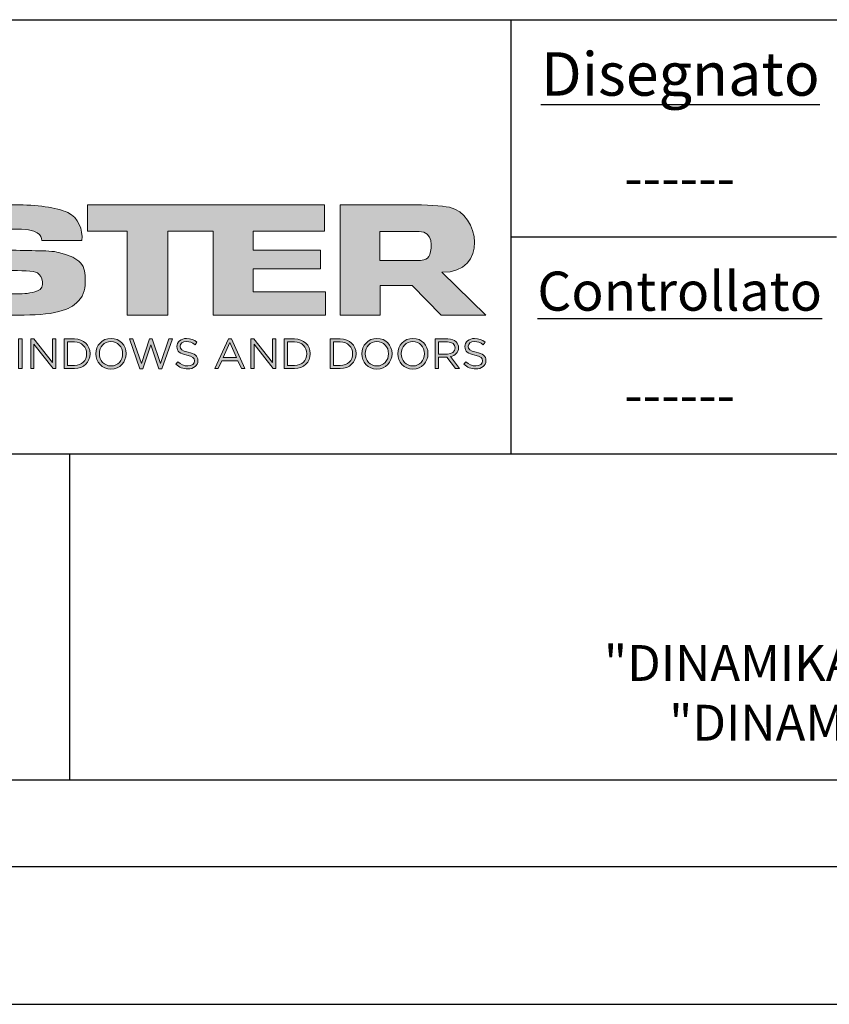
# Model space of a CAD drawing. Units: millimetres. Extents: x 297 to 507, y 2 to 299.
# Drawn here: x 334 to 372, y 2 to 48 of the extents above; entities that cross this region are included whole.
import ezdxf

# ---------------------------------------------------------------- set-up
doc = ezdxf.new("R2010")
doc.units = ezdxf.units.MM
doc.header["$LTSCALE"] = 19.36
doc.layers.get('0').update_dxf_attribs({"linetype": 'CONTINUOUS'})
doc.layers.add('blu_bianco', color=255, linetype='CONTINUOUS')
doc.styles.add('DAVIDE', font='arial.ttf', dxfattribs={"height": 2.5})

# ---------------------------------------------------------------- blocks, each defined once
blk = doc.blocks.new('nuovologoMaster_bianco_schede_archiviodwg')
at = {"layer": 'blu_bianco'}
h = blk.add_hatch(color=256, dxfattribs=at)
h.dxf.hatch_style = 1
edge = h.paths.add_edge_path()
edge.add_spline(control_points=[(13.624, 16.074), (13.425, 16.293), (13.17, 16.376), (12.726, 16.523), (12.285, 16.672), (11.305, 16.598), (10.275, 16.67), (9.132, 16.749), (9.348, 17.274), (9.484, 17.431), (9.667, 17.641), (10.199, 17.621), (10.471, 17.626), (11.792, 17.653), (11.792, 17.326), (11.851, 17.102), (11.851, 17.102), (13.694, 17.102), (13.694, 17.102), (13.731, 17.597), (13.546, 18.148), (13.037, 18.384), (12.531, 18.621), (11.591, 18.742), (10.625, 18.742), (9.837, 18.742), (8.836, 18.662), (8.381, 18.535), (7.56, 18.308), (7.409, 17.542), (7.409, 17.287), (7.409, 16.897), (7.355, 16.433), (7.768, 16.131), (8.343, 15.771), (9.239, 15.752), (10.264, 15.723), (10.896, 15.705), (11.471, 15.707), (11.643, 15.604), (11.886, 15.478), (12.033, 14.932), (11.643, 14.774), (11.34, 14.658), (11.023, 14.642), (10.69, 14.642), (10.243, 14.642), (9.65, 14.674), (9.408, 14.876), (9.261, 15), (9.23, 15.035), (9.182, 15.273), (9.182, 15.273), (7.361, 15.273), (7.361, 15.273), (7.361, 15.273), (5.977, 18.739), (5.977, 18.739), (5.977, 18.739), (3.491, 18.739), (3.491, 18.739), (3.491, 18.739), (1.876, 14.979), (1.876, 14.979), (1.876, 14.979), (1.876, 18.739), (1.876, 18.739), (1.876, 18.739), (0.159, 18.739), (0.159, 18.739), (0.159, 18.739), (-2.313, 16.247), (-2.313, 16.247), (-2.313, 16.247), (-2.328, 18.739), (-2.328, 18.739), (-2.328, 18.739), (-4.096, 18.739), (-4.096, 18.739), (-4.096, 18.739), (-9.044, 13.666), (-9.044, 13.666), (-9.044, 13.666), (-7.172, 13.666), (-7.172, 13.666), (-7.172, 13.666), (-4.096, 16.785), (-4.096, 16.785), (-4.096, 16.785), (-4.096, 13.666), (-4.096, 13.666), (-4.096, 13.666), (-2.968, 13.666), (-2.968, 13.666), (-2.968, 13.666), (0.159, 16.785), (0.159, 16.785), (0.159, 16.785), (0.159, 13.666), (0.159, 13.666), (0.159, 13.666), (1.313, 13.666), (1.313, 13.666), (1.313, 13.666), (1.876, 13.666), (1.876, 13.666), (1.876, 13.666), (3.235, 13.666), (3.235, 13.666), (3.235, 13.666), (3.58, 14.512), (3.58, 14.512), (3.58, 14.512), (5.881, 14.512), (5.881, 14.512), (5.881, 14.512), (6.22, 13.666), (6.22, 13.666), (6.22, 13.666), (9.579, 13.661), (10.763, 13.663), (11.496, 13.663), (12.143, 13.69), (12.624, 13.827), (13.106, 13.967), (13.268, 14.047), (13.537, 14.316), (13.805, 14.585), (13.85, 14.963), (13.85, 15.283), (13.85, 15.554), (13.828, 15.854), (13.624, 16.074)], knot_values=[0, 0, 0, 0, 1, 1, 1, 2, 2, 2, 3, 3, 3, 4, 4, 4, 5, 5, 5, 6, 6, 6, 7, 7, 7, 8, 8, 8, 9, 9, 9, 10, 10, 10, 11, 11, 11, 12, 12, 12, 13, 13, 13, 14, 14, 14, 15, 15, 15, 16, 16, 16, 17, 17, 17, 18, 18, 18, 19, 19, 19, 20, 20, 20, 21, 21, 21, 22, 22, 22, 23, 23, 23, 24, 24, 24, 25, 25, 25, 26, 26, 26, 27, 27, 27, 28, 28, 28, 29, 29, 29, 30, 30, 30, 31, 31, 31, 32, 32, 32, 33, 33, 33, 34, 34, 34, 35, 35, 35, 36, 36, 36, 37, 37, 37, 38, 38, 38, 39, 39, 39, 40, 40, 40, 41, 41, 41, 42, 42, 42, 43, 43, 43, 44, 44, 44, 44], degree=3, periodic=0)
h.paths.add_polyline_path([(3.899, 15.398), (4.705, 17.595), (5.525, 15.398)], flags=16)
h = blk.add_hatch(color=256, dxfattribs=at)
h.dxf.hatch_style = 1
h.paths.add_polyline_path([(15.784, 13.666), (15.784, 17.534), (13.944, 17.534), (13.944, 18.74), (19.732, 18.74), (20.057, 18.74), (24.867, 18.74), (24.867, 17.534), (21.586, 17.534), (21.586, 16.654), (24.687, 16.654), (24.687, 15.793), (21.586, 15.793), (21.586, 14.733), (24.907, 14.733), (24.907, 13.666), (19.732, 13.666), (19.732, 17.534), (17.644, 17.534), (17.644, 13.666)])
h = blk.add_hatch(color=256, dxfattribs=at)
h.dxf.hatch_style = 1
edge = h.paths.add_edge_path()
edge.add_spline(control_points=[(30.269, 15.633), (32.438, 15.603), (31.995, 18.359), (30.622, 18.627), (30.262, 18.709), (29.556, 18.74), (28.759, 18.74), (28.759, 18.74), (25.587, 18.74), (25.587, 18.74), (25.587, 18.74), (25.587, 13.666), (25.587, 13.666), (25.587, 13.666), (27.428, 13.666), (27.428, 13.666), (27.428, 13.666), (27.428, 15.033), (27.428, 15.033), (27.428, 15.033), (28.908, 15.033), (28.908, 15.033), (28.908, 15.033), (30.229, 13.666), (30.229, 13.666), (30.229, 13.666), (32.297, 13.666), (32.297, 13.666), (32.297, 13.666), (30.269, 15.633), (30.269, 15.633)], knot_values=[0, 0, 0, 0, 1, 1, 1, 2, 2, 2, 3, 3, 3, 4, 4, 4, 5, 5, 5, 6, 6, 6, 7, 7, 7, 8, 8, 8, 9, 9, 9, 10, 10, 10, 10], degree=3, periodic=0)
edge = h.paths.add_edge_path(flags=16)
edge.add_spline(control_points=[(29.72, 16.455), (29.635, 16.155), (29.219, 16.179), (29.219, 16.179), (29.219, 16.179), (27.419, 16.179), (27.419, 16.179), (27.419, 16.179), (27.419, 17.51), (27.419, 17.51), (27.419, 17.51), (29.23, 17.51), (29.23, 17.51), (29.889, 17.51), (29.806, 16.754), (29.72, 16.455)], knot_values=[0, 0, 0, 0, 1, 1, 1, 2, 2, 2, 3, 3, 3, 4, 4, 4, 5, 5, 5, 5], degree=3, periodic=0)
h = blk.add_hatch(color=256, dxfattribs=at)
h.dxf.hatch_style = 1
h.paths.add_polyline_path([(10.78, 12.567), (10.934, 12.567), (10.934, 11.203), (10.78, 11.203)])
h = blk.add_hatch(color=256, dxfattribs=at)
h.dxf.hatch_style = 1
h.paths.add_polyline_path([(11.333, 12.567), (11.477, 12.567), (12.336, 11.474), (12.336, 12.567), (12.486, 12.567), (12.486, 11.204), (12.364, 11.204), (11.483, 12.321), (11.483, 11.204), (11.333, 11.204)])
h = blk.add_hatch(color=256, dxfattribs=at)
h.dxf.hatch_style = 1
edge = h.paths.add_edge_path()
edge.add_spline(control_points=[(12.873, 12.567), (12.873, 12.567), (13.346, 12.567), (13.346, 12.567), (13.774, 12.567), (14.07, 12.273), (14.07, 11.889), (14.07, 11.889), (14.07, 11.885), (14.07, 11.885), (14.07, 11.501), (13.774, 11.204), (13.346, 11.204), (13.346, 11.204), (12.873, 11.204), (12.873, 11.204), (12.873, 11.204), (12.873, 12.567), (12.873, 12.567)], knot_values=[0, 0, 0, 0, 1, 1, 1, 2, 2, 2, 3, 3, 3, 4, 4, 4, 5, 5, 5, 6, 6, 6, 6], degree=3, periodic=0)
edge = h.paths.add_edge_path(flags=16)
edge.add_spline(control_points=[(13.027, 12.425), (13.027, 12.425), (13.027, 11.346), (13.027, 11.346), (13.027, 11.346), (13.346, 11.346), (13.346, 11.346), (13.691, 11.346), (13.911, 11.579), (13.911, 11.881), (13.911, 11.881), (13.911, 11.885), (13.911, 11.885), (13.911, 12.187), (13.691, 12.425), (13.346, 12.425), (13.346, 12.425), (13.027, 12.425), (13.027, 12.425)], knot_values=[0, 0, 0, 0, 1, 1, 1, 2, 2, 2, 3, 3, 3, 4, 4, 4, 5, 5, 5, 6, 6, 6, 6], degree=3, periodic=0)
h = blk.add_hatch(color=256, dxfattribs=at)
h.dxf.hatch_style = 1
edge = h.paths.add_edge_path()
edge.add_spline(control_points=[(14.336, 11.881), (14.336, 11.881), (14.336, 11.885), (14.336, 11.885), (14.336, 12.261), (14.618, 12.59), (15.033, 12.59), (15.448, 12.59), (15.727, 12.265), (15.727, 11.889), (15.727, 11.889), (15.727, 11.885), (15.727, 11.885), (15.727, 11.509), (15.444, 11.18), (15.029, 11.18), (14.615, 11.18), (14.336, 11.505), (14.336, 11.881)], knot_values=[0, 0, 0, 0, 1, 1, 1, 2, 2, 2, 3, 3, 3, 4, 4, 4, 5, 5, 5, 6, 6, 6, 6], degree=3, periodic=0)
edge = h.paths.add_edge_path(flags=16)
edge.add_spline(control_points=[(15.567, 11.881), (15.567, 11.881), (15.567, 11.885), (15.567, 11.885), (15.567, 12.195), (15.341, 12.448), (15.029, 12.448), (14.718, 12.448), (14.496, 12.199), (14.496, 11.889), (14.496, 11.889), (14.496, 11.885), (14.496, 11.885), (14.496, 11.575), (14.722, 11.322), (15.033, 11.322), (15.345, 11.322), (15.567, 11.572), (15.567, 11.881)], knot_values=[0, 0, 0, 0, 1, 1, 1, 2, 2, 2, 3, 3, 3, 4, 4, 4, 5, 5, 5, 6, 6, 6, 6], degree=3, periodic=0)
h = blk.add_hatch(color=256, dxfattribs=at)
h.dxf.hatch_style = 1
h.paths.add_polyline_path([(15.877, 12.567), (16.045, 12.567), (16.434, 11.431), (16.808, 12.571), (16.935, 12.571), (17.309, 11.431), (17.698, 12.567), (17.86, 12.567), (17.373, 11.194), (17.242, 11.194), (16.869, 12.3), (16.493, 11.194), (16.364, 11.194)])
h = blk.add_hatch(color=256, dxfattribs=at)
h.dxf.hatch_style = 1
edge = h.paths.add_edge_path()
edge.add_spline(control_points=[(18.011, 11.402), (18.011, 11.402), (18.106, 11.515), (18.106, 11.515), (18.249, 11.386), (18.385, 11.322), (18.574, 11.322), (18.757, 11.322), (18.878, 11.42), (18.878, 11.554), (18.878, 11.554), (18.878, 11.558), (18.878, 11.558), (18.878, 11.684), (18.809, 11.757), (18.523, 11.817), (18.21, 11.885), (18.066, 11.986), (18.066, 12.21), (18.066, 12.21), (18.066, 12.214), (18.066, 12.214), (18.066, 12.428), (18.254, 12.586), (18.513, 12.586), (18.712, 12.586), (18.854, 12.53), (18.992, 12.419), (18.992, 12.419), (18.903, 12.3), (18.903, 12.3), (18.776, 12.403), (18.65, 12.448), (18.51, 12.448), (18.332, 12.448), (18.219, 12.351), (18.219, 12.228), (18.219, 12.228), (18.219, 12.224), (18.219, 12.224), (18.219, 12.095), (18.289, 12.023), (18.589, 11.959), (18.893, 11.893), (19.033, 11.782), (19.033, 11.573), (19.033, 11.573), (19.033, 11.57), (19.033, 11.57), (19.033, 11.336), (18.838, 11.184), (18.568, 11.184), (18.352, 11.184), (18.174, 11.256), (18.011, 11.402)], knot_values=[0, 0, 0, 0, 1, 1, 1, 2, 2, 2, 3, 3, 3, 4, 4, 4, 5, 5, 5, 6, 6, 6, 7, 7, 7, 8, 8, 8, 9, 9, 9, 10, 10, 10, 11, 11, 11, 12, 12, 12, 13, 13, 13, 14, 14, 14, 15, 15, 15, 16, 16, 16, 17, 17, 17, 18, 18, 18, 18], degree=3, periodic=0)
h = blk.add_hatch(color=256, dxfattribs=at)
h.dxf.hatch_style = 1
h.paths.add_polyline_path([(20.436, 12.576), (20.581, 12.576), (21.202, 11.203), (21.036, 11.203), (20.876, 11.564), (20.135, 11.564), (19.973, 11.203), (19.815, 11.203)])
h.paths.add_polyline_path([(20.816, 11.704), (20.507, 12.397), (20.195, 11.704)], flags=16)
h = blk.add_hatch(color=256, dxfattribs=at)
h.dxf.hatch_style = 1
h.paths.add_polyline_path([(21.471, 12.567), (21.615, 12.567), (22.474, 11.474), (22.474, 12.567), (22.624, 12.567), (22.624, 11.204), (22.502, 11.204), (21.621, 12.321), (21.621, 11.204), (21.471, 11.204)])
h = blk.add_hatch(color=256, dxfattribs=at)
h.dxf.hatch_style = 1
edge = h.paths.add_edge_path()
edge.add_spline(control_points=[(23.011, 12.567), (23.011, 12.567), (23.484, 12.567), (23.484, 12.567), (23.912, 12.567), (24.208, 12.273), (24.208, 11.889), (24.208, 11.889), (24.208, 11.885), (24.208, 11.885), (24.208, 11.501), (23.912, 11.204), (23.484, 11.204), (23.484, 11.204), (23.011, 11.204), (23.011, 11.204), (23.011, 11.204), (23.011, 12.567), (23.011, 12.567)], knot_values=[0, 0, 0, 0, 1, 1, 1, 2, 2, 2, 3, 3, 3, 4, 4, 4, 5, 5, 5, 6, 6, 6, 6], degree=3, periodic=0)
edge = h.paths.add_edge_path(flags=16)
edge.add_spline(control_points=[(23.164, 12.425), (23.164, 12.425), (23.164, 11.346), (23.164, 11.346), (23.164, 11.346), (23.484, 11.346), (23.484, 11.346), (23.828, 11.346), (24.049, 11.579), (24.049, 11.881), (24.049, 11.881), (24.049, 11.885), (24.049, 11.885), (24.049, 12.187), (23.828, 12.425), (23.484, 12.425), (23.484, 12.425), (23.164, 12.425), (23.164, 12.425)], knot_values=[0, 0, 0, 0, 1, 1, 1, 2, 2, 2, 3, 3, 3, 4, 4, 4, 5, 5, 5, 6, 6, 6, 6], degree=3, periodic=0)
h = blk.add_hatch(color=256, dxfattribs=at)
h.dxf.hatch_style = 1
edge = h.paths.add_edge_path()
edge.add_spline(control_points=[(25.119, 12.567), (25.119, 12.567), (25.592, 12.567), (25.592, 12.567), (26.02, 12.567), (26.316, 12.273), (26.316, 11.889), (26.316, 11.889), (26.316, 11.885), (26.316, 11.885), (26.316, 11.501), (26.02, 11.204), (25.592, 11.204), (25.592, 11.204), (25.119, 11.204), (25.119, 11.204), (25.119, 11.204), (25.119, 12.567), (25.119, 12.567)], knot_values=[0, 0, 0, 0, 1, 1, 1, 2, 2, 2, 3, 3, 3, 4, 4, 4, 5, 5, 5, 6, 6, 6, 6], degree=3, periodic=0)
edge = h.paths.add_edge_path(flags=16)
edge.add_spline(control_points=[(25.273, 12.425), (25.273, 12.425), (25.273, 11.346), (25.273, 11.346), (25.273, 11.346), (25.592, 11.346), (25.592, 11.346), (25.937, 11.346), (26.157, 11.579), (26.157, 11.881), (26.157, 11.881), (26.157, 11.885), (26.157, 11.885), (26.157, 12.187), (25.937, 12.425), (25.592, 12.425), (25.592, 12.425), (25.273, 12.425), (25.273, 12.425)], knot_values=[0, 0, 0, 0, 1, 1, 1, 2, 2, 2, 3, 3, 3, 4, 4, 4, 5, 5, 5, 6, 6, 6, 6], degree=3, periodic=0)
h = blk.add_hatch(color=256, dxfattribs=at)
h.dxf.hatch_style = 1
edge = h.paths.add_edge_path()
edge.add_spline(control_points=[(26.582, 11.881), (26.582, 11.881), (26.582, 11.885), (26.582, 11.885), (26.582, 12.261), (26.865, 12.59), (27.279, 12.59), (27.694, 12.59), (27.973, 12.265), (27.973, 11.889), (27.973, 11.889), (27.973, 11.885), (27.973, 11.885), (27.973, 11.509), (27.69, 11.18), (27.275, 11.18), (26.861, 11.18), (26.582, 11.505), (26.582, 11.881)], knot_values=[0, 0, 0, 0, 1, 1, 1, 2, 2, 2, 3, 3, 3, 4, 4, 4, 5, 5, 5, 6, 6, 6, 6], degree=3, periodic=0)
edge = h.paths.add_edge_path(flags=16)
edge.add_spline(control_points=[(27.813, 11.881), (27.813, 11.881), (27.813, 11.885), (27.813, 11.885), (27.813, 12.195), (27.587, 12.448), (27.275, 12.448), (26.964, 12.448), (26.742, 12.199), (26.742, 11.889), (26.742, 11.889), (26.742, 11.885), (26.742, 11.885), (26.742, 11.575), (26.968, 11.322), (27.279, 11.322), (27.591, 11.322), (27.813, 11.572), (27.813, 11.881)], knot_values=[0, 0, 0, 0, 1, 1, 1, 2, 2, 2, 3, 3, 3, 4, 4, 4, 5, 5, 5, 6, 6, 6, 6], degree=3, periodic=0)
h = blk.add_hatch(color=256, dxfattribs=at)
h.dxf.hatch_style = 1
edge = h.paths.add_edge_path()
edge.add_spline(control_points=[(28.238, 11.881), (28.238, 11.881), (28.238, 11.885), (28.238, 11.885), (28.238, 12.261), (28.521, 12.59), (28.936, 12.59), (29.35, 12.59), (29.629, 12.265), (29.629, 11.889), (29.629, 11.889), (29.629, 11.885), (29.629, 11.885), (29.629, 11.509), (29.346, 11.18), (28.932, 11.18), (28.517, 11.18), (28.238, 11.505), (28.238, 11.881)], knot_values=[0, 0, 0, 0, 1, 1, 1, 2, 2, 2, 3, 3, 3, 4, 4, 4, 5, 5, 5, 6, 6, 6, 6], degree=3, periodic=0)
edge = h.paths.add_edge_path(flags=16)
edge.add_spline(control_points=[(29.469, 11.881), (29.469, 11.881), (29.469, 11.885), (29.469, 11.885), (29.469, 12.195), (29.243, 12.448), (28.932, 12.448), (28.62, 12.448), (28.398, 12.199), (28.398, 11.889), (28.398, 11.889), (28.398, 11.885), (28.398, 11.885), (28.398, 11.575), (28.624, 11.322), (28.936, 11.322), (29.247, 11.322), (29.469, 11.572), (29.469, 11.881)], knot_values=[0, 0, 0, 0, 1, 1, 1, 2, 2, 2, 3, 3, 3, 4, 4, 4, 5, 5, 5, 6, 6, 6, 6], degree=3, periodic=0)
h = blk.add_hatch(color=256, dxfattribs=at)
h.dxf.hatch_style = 1
edge = h.paths.add_edge_path()
edge.add_spline(control_points=[(29.955, 12.567), (29.955, 12.567), (30.541, 12.567), (30.541, 12.567), (30.709, 12.567), (30.843, 12.516), (30.929, 12.43), (30.995, 12.364), (31.034, 12.269), (31.034, 12.162), (31.034, 12.162), (31.034, 12.158), (31.034, 12.158), (31.034, 11.932), (30.878, 11.799), (30.664, 11.76), (30.664, 11.76), (31.083, 11.204), (31.083, 11.204), (31.083, 11.204), (30.894, 11.204), (30.894, 11.204), (30.894, 11.204), (30.498, 11.733), (30.498, 11.733), (30.498, 11.733), (30.109, 11.733), (30.109, 11.733), (30.109, 11.733), (30.109, 11.204), (30.109, 11.204), (30.109, 11.204), (29.955, 11.204), (29.955, 11.204), (29.955, 11.204), (29.955, 12.567), (29.955, 12.567)], knot_values=[0, 0, 0, 0, 1, 1, 1, 2, 2, 2, 3, 3, 3, 4, 4, 4, 5, 5, 5, 6, 6, 6, 7, 7, 7, 8, 8, 8, 9, 9, 9, 10, 10, 10, 11, 11, 11, 12, 12, 12, 12], degree=3, periodic=0)
edge = h.paths.add_edge_path(flags=16)
edge.add_spline(control_points=[(30.528, 11.871), (30.732, 11.871), (30.878, 11.977), (30.878, 12.152), (30.878, 12.152), (30.878, 12.156), (30.878, 12.156), (30.878, 12.323), (30.75, 12.425), (30.53, 12.425), (30.53, 12.425), (30.109, 12.425), (30.109, 12.425), (30.109, 12.425), (30.109, 11.871), (30.109, 11.871), (30.109, 11.871), (30.528, 11.871), (30.528, 11.871)], knot_values=[0, 0, 0, 0, 1, 1, 1, 2, 2, 2, 3, 3, 3, 4, 4, 4, 5, 5, 5, 6, 6, 6, 6], degree=3, periodic=0)
h = blk.add_hatch(color=256, dxfattribs=at)
h.dxf.hatch_style = 1
edge = h.paths.add_edge_path()
edge.add_spline(control_points=[(31.274, 11.402), (31.274, 11.402), (31.37, 11.515), (31.37, 11.515), (31.512, 11.386), (31.648, 11.322), (31.837, 11.322), (32.02, 11.322), (32.141, 11.42), (32.141, 11.554), (32.141, 11.554), (32.141, 11.558), (32.141, 11.558), (32.141, 11.684), (32.073, 11.757), (31.786, 11.817), (31.473, 11.885), (31.329, 11.986), (31.329, 12.21), (31.329, 12.21), (31.329, 12.214), (31.329, 12.214), (31.329, 12.428), (31.518, 12.586), (31.777, 12.586), (31.975, 12.586), (32.118, 12.53), (32.256, 12.419), (32.256, 12.419), (32.166, 12.3), (32.166, 12.3), (32.04, 12.403), (31.913, 12.448), (31.773, 12.448), (31.596, 12.448), (31.483, 12.351), (31.483, 12.228), (31.483, 12.228), (31.483, 12.224), (31.483, 12.224), (31.483, 12.095), (31.553, 12.023), (31.853, 11.959), (32.156, 11.893), (32.297, 11.782), (32.297, 11.573), (32.297, 11.573), (32.297, 11.57), (32.297, 11.57), (32.297, 11.336), (32.102, 11.184), (31.831, 11.184), (31.615, 11.184), (31.438, 11.256), (31.274, 11.402)], knot_values=[0, 0, 0, 0, 1, 1, 1, 2, 2, 2, 3, 3, 3, 4, 4, 4, 5, 5, 5, 6, 6, 6, 7, 7, 7, 8, 8, 8, 9, 9, 9, 10, 10, 10, 11, 11, 11, 12, 12, 12, 13, 13, 13, 14, 14, 14, 15, 15, 15, 16, 16, 16, 17, 17, 17, 18, 18, 18, 18], degree=3, periodic=0)
for p, q in [((-16.556, 27.267), (33.444, 27.267)), ((33.444, 27.267), (33.444, 7.267)), ((33.444, 7.267), (-16.556, 7.267))]:
    blk.add_line(p, q)
at = {"layer": 'blu_bianco', "lineweight": 9}
for points in [[(15.784, 13.666), (15.784, 17.534), (13.944, 17.534), (13.944, 18.74), (19.732, 18.74), (20.057, 18.74), (24.867, 18.74), (24.867, 17.534), (21.586, 17.534), (21.586, 16.654), (24.687, 16.654), (24.687, 15.793), (21.586, 15.793), (21.586, 14.733), (24.907, 14.733), (24.907, 13.666), (19.732, 13.666), (19.732, 17.534), (17.644, 17.534), (17.644, 13.666), (15.784, 13.666)], [(10.78, 12.567), (10.934, 12.567), (10.934, 11.203), (10.78, 11.203), (10.78, 12.567)], [(11.333, 12.567), (11.477, 12.567), (12.336, 11.474), (12.336, 12.567), (12.486, 12.567), (12.486, 11.204), (12.364, 11.204), (11.483, 12.321), (11.483, 11.204), (11.333, 11.204), (11.333, 12.567)], [(15.877, 12.567), (16.045, 12.567), (16.434, 11.431), (16.808, 12.571), (16.935, 12.571), (17.309, 11.431), (17.698, 12.567), (17.86, 12.567), (17.373, 11.194), (17.242, 11.194), (16.869, 12.3), (16.493, 11.194), (16.364, 11.194), (15.877, 12.567)], [(20.436, 12.576), (20.581, 12.576), (21.202, 11.203), (21.036, 11.203), (20.876, 11.564), (20.135, 11.564), (19.973, 11.203), (19.815, 11.203), (20.436, 12.576)], [(20.816, 11.704), (20.507, 12.397), (20.195, 11.704), (20.816, 11.704)], [(21.471, 12.567), (21.615, 12.567), (22.474, 11.474), (22.474, 12.567), (22.624, 12.567), (22.624, 11.204), (22.502, 11.204), (21.621, 12.321), (21.621, 11.204), (21.471, 11.204), (21.471, 12.567)]]:
    blk.add_lwpolyline(points, dxfattribs=at)
for points, knots in [([(13.624, 16.074), (13.425, 16.293), (13.17, 16.376), (12.726, 16.523), (12.285, 16.672), (11.305, 16.598), (10.275, 16.67), (9.132, 16.749), (9.348, 17.274), (9.484, 17.431), (9.667, 17.641), (10.199, 17.621), (10.471, 17.626), (11.792, 17.653), (11.792, 17.326), (11.851, 17.102), (11.851, 17.102), (13.694, 17.102), (13.694, 17.102), (13.731, 17.597), (13.546, 18.148), (13.037, 18.384), (12.531, 18.621), (11.591, 18.742), (10.625, 18.742), (9.837, 18.742), (8.836, 18.662), (8.381, 18.535), (7.56, 18.308), (7.409, 17.542), (7.409, 17.287), (7.409, 16.897), (7.355, 16.433), (7.768, 16.131), (8.343, 15.771), (9.239, 15.752), (10.264, 15.723), (10.896, 15.705), (11.471, 15.707), (11.643, 15.604), (11.886, 15.478), (12.033, 14.932), (11.643, 14.774), (11.34, 14.658), (11.023, 14.642), (10.69, 14.642), (10.243, 14.642), (9.65, 14.674), (9.408, 14.876), (9.261, 15), (9.23, 15.035), (9.182, 15.273), (9.182, 15.273), (7.361, 15.273), (7.361, 15.273), (7.361, 15.273), (5.977, 18.739), (5.977, 18.739), (5.977, 18.739), (3.491, 18.739), (3.491, 18.739), (3.491, 18.739), (1.876, 14.979), (1.876, 14.979), (1.876, 14.979), (1.876, 18.739), (1.876, 18.739), (1.876, 18.739), (0.159, 18.739), (0.159, 18.739), (0.159, 18.739), (-2.313, 16.247), (-2.313, 16.247), (-2.313, 16.247), (-2.328, 18.739), (-2.328, 18.739), (-2.328, 18.739), (-4.096, 18.739), (-4.096, 18.739), (-4.096, 18.739), (-9.044, 13.666), (-9.044, 13.666), (-9.044, 13.666), (-7.172, 13.666), (-7.172, 13.666), (-7.172, 13.666), (-4.096, 16.785), (-4.096, 16.785), (-4.096, 16.785), (-4.096, 13.666), (-4.096, 13.666), (-4.096, 13.666), (-2.968, 13.666), (-2.968, 13.666), (-2.968, 13.666), (0.159, 16.785), (0.159, 16.785), (0.159, 16.785), (0.159, 13.666), (0.159, 13.666), (0.159, 13.666), (1.313, 13.666), (1.313, 13.666), (1.313, 13.666), (1.876, 13.666), (1.876, 13.666), (1.876, 13.666), (3.235, 13.666), (3.235, 13.666), (3.235, 13.666), (3.58, 14.512), (3.58, 14.512), (3.58, 14.512), (5.881, 14.512), (5.881, 14.512), (5.881, 14.512), (6.22, 13.666), (6.22, 13.666), (6.22, 13.666), (9.579, 13.661), (10.763, 13.663), (11.496, 13.663), (12.143, 13.69), (12.624, 13.827), (13.106, 13.967), (13.268, 14.047), (13.537, 14.316), (13.805, 14.585), (13.85, 14.963), (13.85, 15.283), (13.85, 15.554), (13.828, 15.854), (13.624, 16.074)], [0, 0, 0, 0, 1, 1, 1, 2, 2, 2, 3, 3, 3, 4, 4, 4, 5, 5, 5, 6, 6, 6, 7, 7, 7, 8, 8, 8, 9, 9, 9, 10, 10, 10, 11, 11, 11, 12, 12, 12, 13, 13, 13, 14, 14, 14, 15, 15, 15, 16, 16, 16, 17, 17, 17, 18, 18, 18, 19, 19, 19, 20, 20, 20, 21, 21, 21, 22, 22, 22, 23, 23, 23, 24, 24, 24, 25, 25, 25, 26, 26, 26, 27, 27, 27, 28, 28, 28, 29, 29, 29, 30, 30, 30, 31, 31, 31, 32, 32, 32, 33, 33, 33, 34, 34, 34, 35, 35, 35, 36, 36, 36, 37, 37, 37, 38, 38, 38, 39, 39, 39, 40, 40, 40, 41, 41, 41, 42, 42, 42, 43, 43, 43, 44, 44, 44, 44]), ([(30.269, 15.633), (32.438, 15.603), (31.995, 18.359), (30.622, 18.627), (30.262, 18.709), (29.556, 18.74), (28.759, 18.74), (28.759, 18.74), (25.587, 18.74), (25.587, 18.74), (25.587, 18.74), (25.587, 13.666), (25.587, 13.666), (25.587, 13.666), (27.428, 13.666), (27.428, 13.666), (27.428, 13.666), (27.428, 15.033), (27.428, 15.033), (27.428, 15.033), (28.908, 15.033), (28.908, 15.033), (28.908, 15.033), (30.229, 13.666), (30.229, 13.666), (30.229, 13.666), (32.297, 13.666), (32.297, 13.666), (32.297, 13.666), (30.269, 15.633), (30.269, 15.633)], [0, 0, 0, 0, 1, 1, 1, 2, 2, 2, 3, 3, 3, 4, 4, 4, 5, 5, 5, 6, 6, 6, 7, 7, 7, 8, 8, 8, 9, 9, 9, 10, 10, 10, 10]), ([(29.72, 16.455), (29.635, 16.155), (29.219, 16.179), (29.219, 16.179), (29.219, 16.179), (27.419, 16.179), (27.419, 16.179), (27.419, 16.179), (27.419, 17.51), (27.419, 17.51), (27.419, 17.51), (29.23, 17.51), (29.23, 17.51), (29.889, 17.51), (29.806, 16.754), (29.72, 16.455)], [0, 0, 0, 0, 1, 1, 1, 2, 2, 2, 3, 3, 3, 4, 4, 4, 5, 5, 5, 5]), ([(12.873, 12.567), (12.873, 12.567), (13.346, 12.567), (13.346, 12.567), (13.774, 12.567), (14.07, 12.273), (14.07, 11.889), (14.07, 11.889), (14.07, 11.885), (14.07, 11.885), (14.07, 11.501), (13.774, 11.204), (13.346, 11.204), (13.346, 11.204), (12.873, 11.204), (12.873, 11.204), (12.873, 11.204), (12.873, 12.567), (12.873, 12.567)], [0, 0, 0, 0, 1, 1, 1, 2, 2, 2, 3, 3, 3, 4, 4, 4, 5, 5, 5, 6, 6, 6, 6]), ([(13.027, 12.425), (13.027, 12.425), (13.027, 11.346), (13.027, 11.346), (13.027, 11.346), (13.346, 11.346), (13.346, 11.346), (13.691, 11.346), (13.911, 11.579), (13.911, 11.881), (13.911, 11.881), (13.911, 11.885), (13.911, 11.885), (13.911, 12.187), (13.691, 12.425), (13.346, 12.425), (13.346, 12.425), (13.027, 12.425), (13.027, 12.425)], [0, 0, 0, 0, 1, 1, 1, 2, 2, 2, 3, 3, 3, 4, 4, 4, 5, 5, 5, 6, 6, 6, 6]), ([(14.336, 11.881), (14.336, 11.881), (14.336, 11.885), (14.336, 11.885), (14.336, 12.261), (14.618, 12.59), (15.033, 12.59), (15.448, 12.59), (15.727, 12.265), (15.727, 11.889), (15.727, 11.889), (15.727, 11.885), (15.727, 11.885), (15.727, 11.509), (15.444, 11.18), (15.029, 11.18), (14.615, 11.18), (14.336, 11.505), (14.336, 11.881)], [0, 0, 0, 0, 1, 1, 1, 2, 2, 2, 3, 3, 3, 4, 4, 4, 5, 5, 5, 6, 6, 6, 6]), ([(15.567, 11.881), (15.567, 11.881), (15.567, 11.885), (15.567, 11.885), (15.567, 12.195), (15.341, 12.448), (15.029, 12.448), (14.718, 12.448), (14.496, 12.199), (14.496, 11.889), (14.496, 11.889), (14.496, 11.885), (14.496, 11.885), (14.496, 11.575), (14.722, 11.322), (15.033, 11.322), (15.345, 11.322), (15.567, 11.572), (15.567, 11.881)], [0, 0, 0, 0, 1, 1, 1, 2, 2, 2, 3, 3, 3, 4, 4, 4, 5, 5, 5, 6, 6, 6, 6]), ([(18.011, 11.402), (18.011, 11.402), (18.106, 11.515), (18.106, 11.515), (18.249, 11.386), (18.385, 11.322), (18.574, 11.322), (18.757, 11.322), (18.878, 11.42), (18.878, 11.554), (18.878, 11.554), (18.878, 11.558), (18.878, 11.558), (18.878, 11.684), (18.809, 11.757), (18.523, 11.817), (18.21, 11.885), (18.066, 11.986), (18.066, 12.21), (18.066, 12.21), (18.066, 12.214), (18.066, 12.214), (18.066, 12.428), (18.254, 12.586), (18.513, 12.586), (18.712, 12.586), (18.854, 12.53), (18.992, 12.419), (18.992, 12.419), (18.903, 12.3), (18.903, 12.3), (18.776, 12.403), (18.65, 12.448), (18.51, 12.448), (18.332, 12.448), (18.219, 12.351), (18.219, 12.228), (18.219, 12.228), (18.219, 12.224), (18.219, 12.224), (18.219, 12.095), (18.289, 12.023), (18.589, 11.959), (18.893, 11.893), (19.033, 11.782), (19.033, 11.573), (19.033, 11.573), (19.033, 11.57), (19.033, 11.57), (19.033, 11.336), (18.838, 11.184), (18.568, 11.184), (18.352, 11.184), (18.174, 11.256), (18.011, 11.402)], [0, 0, 0, 0, 1, 1, 1, 2, 2, 2, 3, 3, 3, 4, 4, 4, 5, 5, 5, 6, 6, 6, 7, 7, 7, 8, 8, 8, 9, 9, 9, 10, 10, 10, 11, 11, 11, 12, 12, 12, 13, 13, 13, 14, 14, 14, 15, 15, 15, 16, 16, 16, 17, 17, 17, 18, 18, 18, 18]), ([(23.011, 12.567), (23.011, 12.567), (23.484, 12.567), (23.484, 12.567), (23.912, 12.567), (24.208, 12.273), (24.208, 11.889), (24.208, 11.889), (24.208, 11.885), (24.208, 11.885), (24.208, 11.501), (23.912, 11.204), (23.484, 11.204), (23.484, 11.204), (23.011, 11.204), (23.011, 11.204), (23.011, 11.204), (23.011, 12.567), (23.011, 12.567)], [0, 0, 0, 0, 1, 1, 1, 2, 2, 2, 3, 3, 3, 4, 4, 4, 5, 5, 5, 6, 6, 6, 6]), ([(23.164, 12.425), (23.164, 12.425), (23.164, 11.346), (23.164, 11.346), (23.164, 11.346), (23.484, 11.346), (23.484, 11.346), (23.828, 11.346), (24.049, 11.579), (24.049, 11.881), (24.049, 11.881), (24.049, 11.885), (24.049, 11.885), (24.049, 12.187), (23.828, 12.425), (23.484, 12.425), (23.484, 12.425), (23.164, 12.425), (23.164, 12.425)], [0, 0, 0, 0, 1, 1, 1, 2, 2, 2, 3, 3, 3, 4, 4, 4, 5, 5, 5, 6, 6, 6, 6]), ([(25.119, 12.567), (25.119, 12.567), (25.592, 12.567), (25.592, 12.567), (26.02, 12.567), (26.316, 12.273), (26.316, 11.889), (26.316, 11.889), (26.316, 11.885), (26.316, 11.885), (26.316, 11.501), (26.02, 11.204), (25.592, 11.204), (25.592, 11.204), (25.119, 11.204), (25.119, 11.204), (25.119, 11.204), (25.119, 12.567), (25.119, 12.567)], [0, 0, 0, 0, 1, 1, 1, 2, 2, 2, 3, 3, 3, 4, 4, 4, 5, 5, 5, 6, 6, 6, 6]), ([(25.273, 12.425), (25.273, 12.425), (25.273, 11.346), (25.273, 11.346), (25.273, 11.346), (25.592, 11.346), (25.592, 11.346), (25.937, 11.346), (26.157, 11.579), (26.157, 11.881), (26.157, 11.881), (26.157, 11.885), (26.157, 11.885), (26.157, 12.187), (25.937, 12.425), (25.592, 12.425), (25.592, 12.425), (25.273, 12.425), (25.273, 12.425)], [0, 0, 0, 0, 1, 1, 1, 2, 2, 2, 3, 3, 3, 4, 4, 4, 5, 5, 5, 6, 6, 6, 6]), ([(26.582, 11.881), (26.582, 11.881), (26.582, 11.885), (26.582, 11.885), (26.582, 12.261), (26.865, 12.59), (27.279, 12.59), (27.694, 12.59), (27.973, 12.265), (27.973, 11.889), (27.973, 11.889), (27.973, 11.885), (27.973, 11.885), (27.973, 11.509), (27.69, 11.18), (27.275, 11.18), (26.861, 11.18), (26.582, 11.505), (26.582, 11.881)], [0, 0, 0, 0, 1, 1, 1, 2, 2, 2, 3, 3, 3, 4, 4, 4, 5, 5, 5, 6, 6, 6, 6]), ([(27.813, 11.881), (27.813, 11.881), (27.813, 11.885), (27.813, 11.885), (27.813, 12.195), (27.587, 12.448), (27.275, 12.448), (26.964, 12.448), (26.742, 12.199), (26.742, 11.889), (26.742, 11.889), (26.742, 11.885), (26.742, 11.885), (26.742, 11.575), (26.968, 11.322), (27.279, 11.322), (27.591, 11.322), (27.813, 11.572), (27.813, 11.881)], [0, 0, 0, 0, 1, 1, 1, 2, 2, 2, 3, 3, 3, 4, 4, 4, 5, 5, 5, 6, 6, 6, 6]), ([(28.238, 11.881), (28.238, 11.881), (28.238, 11.885), (28.238, 11.885), (28.238, 12.261), (28.521, 12.59), (28.936, 12.59), (29.35, 12.59), (29.629, 12.265), (29.629, 11.889), (29.629, 11.889), (29.629, 11.885), (29.629, 11.885), (29.629, 11.509), (29.346, 11.18), (28.932, 11.18), (28.517, 11.18), (28.238, 11.505), (28.238, 11.881)], [0, 0, 0, 0, 1, 1, 1, 2, 2, 2, 3, 3, 3, 4, 4, 4, 5, 5, 5, 6, 6, 6, 6]), ([(29.469, 11.881), (29.469, 11.881), (29.469, 11.885), (29.469, 11.885), (29.469, 12.195), (29.243, 12.448), (28.932, 12.448), (28.62, 12.448), (28.398, 12.199), (28.398, 11.889), (28.398, 11.889), (28.398, 11.885), (28.398, 11.885), (28.398, 11.575), (28.624, 11.322), (28.936, 11.322), (29.247, 11.322), (29.469, 11.572), (29.469, 11.881)], [0, 0, 0, 0, 1, 1, 1, 2, 2, 2, 3, 3, 3, 4, 4, 4, 5, 5, 5, 6, 6, 6, 6]), ([(29.955, 12.567), (29.955, 12.567), (30.541, 12.567), (30.541, 12.567), (30.709, 12.567), (30.843, 12.516), (30.929, 12.43), (30.995, 12.364), (31.034, 12.269), (31.034, 12.162), (31.034, 12.162), (31.034, 12.158), (31.034, 12.158), (31.034, 11.932), (30.878, 11.799), (30.664, 11.76), (30.664, 11.76), (31.083, 11.204), (31.083, 11.204), (31.083, 11.204), (30.894, 11.204), (30.894, 11.204), (30.894, 11.204), (30.498, 11.733), (30.498, 11.733), (30.498, 11.733), (30.109, 11.733), (30.109, 11.733), (30.109, 11.733), (30.109, 11.204), (30.109, 11.204), (30.109, 11.204), (29.955, 11.204), (29.955, 11.204), (29.955, 11.204), (29.955, 12.567), (29.955, 12.567)], [0, 0, 0, 0, 1, 1, 1, 2, 2, 2, 3, 3, 3, 4, 4, 4, 5, 5, 5, 6, 6, 6, 7, 7, 7, 8, 8, 8, 9, 9, 9, 10, 10, 10, 11, 11, 11, 12, 12, 12, 12]), ([(30.528, 11.871), (30.732, 11.871), (30.878, 11.977), (30.878, 12.152), (30.878, 12.152), (30.878, 12.156), (30.878, 12.156), (30.878, 12.323), (30.75, 12.425), (30.53, 12.425), (30.53, 12.425), (30.109, 12.425), (30.109, 12.425), (30.109, 12.425), (30.109, 11.871), (30.109, 11.871), (30.109, 11.871), (30.528, 11.871), (30.528, 11.871)], [0, 0, 0, 0, 1, 1, 1, 2, 2, 2, 3, 3, 3, 4, 4, 4, 5, 5, 5, 6, 6, 6, 6]), ([(31.274, 11.402), (31.274, 11.402), (31.37, 11.515), (31.37, 11.515), (31.512, 11.386), (31.648, 11.322), (31.837, 11.322), (32.02, 11.322), (32.141, 11.42), (32.141, 11.554), (32.141, 11.554), (32.141, 11.558), (32.141, 11.558), (32.141, 11.684), (32.073, 11.757), (31.786, 11.817), (31.473, 11.885), (31.329, 11.986), (31.329, 12.21), (31.329, 12.21), (31.329, 12.214), (31.329, 12.214), (31.329, 12.428), (31.518, 12.586), (31.777, 12.586), (31.975, 12.586), (32.118, 12.53), (32.256, 12.419), (32.256, 12.419), (32.166, 12.3), (32.166, 12.3), (32.04, 12.403), (31.913, 12.448), (31.773, 12.448), (31.596, 12.448), (31.483, 12.351), (31.483, 12.228), (31.483, 12.228), (31.483, 12.224), (31.483, 12.224), (31.483, 12.095), (31.553, 12.023), (31.853, 11.959), (32.156, 11.893), (32.297, 11.782), (32.297, 11.573), (32.297, 11.573), (32.297, 11.57), (32.297, 11.57), (32.297, 11.336), (32.102, 11.184), (31.831, 11.184), (31.615, 11.184), (31.438, 11.256), (31.274, 11.402)], [0, 0, 0, 0, 1, 1, 1, 2, 2, 2, 3, 3, 3, 4, 4, 4, 5, 5, 5, 6, 6, 6, 7, 7, 7, 8, 8, 8, 9, 9, 9, 10, 10, 10, 11, 11, 11, 12, 12, 12, 13, 13, 13, 14, 14, 14, 15, 15, 15, 16, 16, 16, 17, 17, 17, 18, 18, 18, 18])]:
    blk.add_open_spline(points, degree=3, knots=knots, dxfattribs=at)

msp = doc.modelspace()

# ---------------------------------------------------------------- linework, layer by layer
for p, q in [((306.997, 47.647), (497.197, 47.647)), ((356.997, 47.647), (356.997, 27.647)), ((356.997, 37.647), (371.997, 37.647)), ((497.197, 27.647), (306.997, 27.647)), ((336.682, 12.647), (336.682, 27.647)), ((306.997, 12.647), (497.197, 12.647)), ((306.997, 8.647), (497.197, 8.647))]:
    msp.add_line(p, q)
at = {"color": 7, "linetype": 'Continuous'}
msp.add_line((297.097, 2.305), (507.097, 2.305), dxfattribs=at)

# ---------------------------------------------------------------- block references
msp.add_blockref('nuovologoMaster_bianco_schede_archiviodwg', (323.552, 20.38))

# ---------------------------------------------------------------- texts
at = {"attachment_point": 5, "style": 'DAVIDE'}
for s, insert, char_height, width in [(' {\\LDisegnato}', (364.497, 45.147), 2, 15), (' ------', (364.497, 40.147), 1.8, 15), (' {\\LControllato}', (364.497, 35.147), 1.8, 15), (' ------', (364.497, 30.147), 1.8, 15), ('\\pt1.8;{\\fCalibri|b0|i0|c0|p34;\\H0.91667x;"DINAMIKA" Kit gradino da 10 mm per cerniera per porta con ala telaio ridotta\\P\\fCalibri|b0|i1|c0|p34;"DINAMIKA"   10 mm adapter kit for door hinge with reduced wing frame}', (401.939, 16.647), 1.8, 129.47422)]:
    msp.add_mtext(s, dxfattribs=dict(at, insert=insert, char_height=char_height, width=width))

doc.saveas('drawing.dxf')
